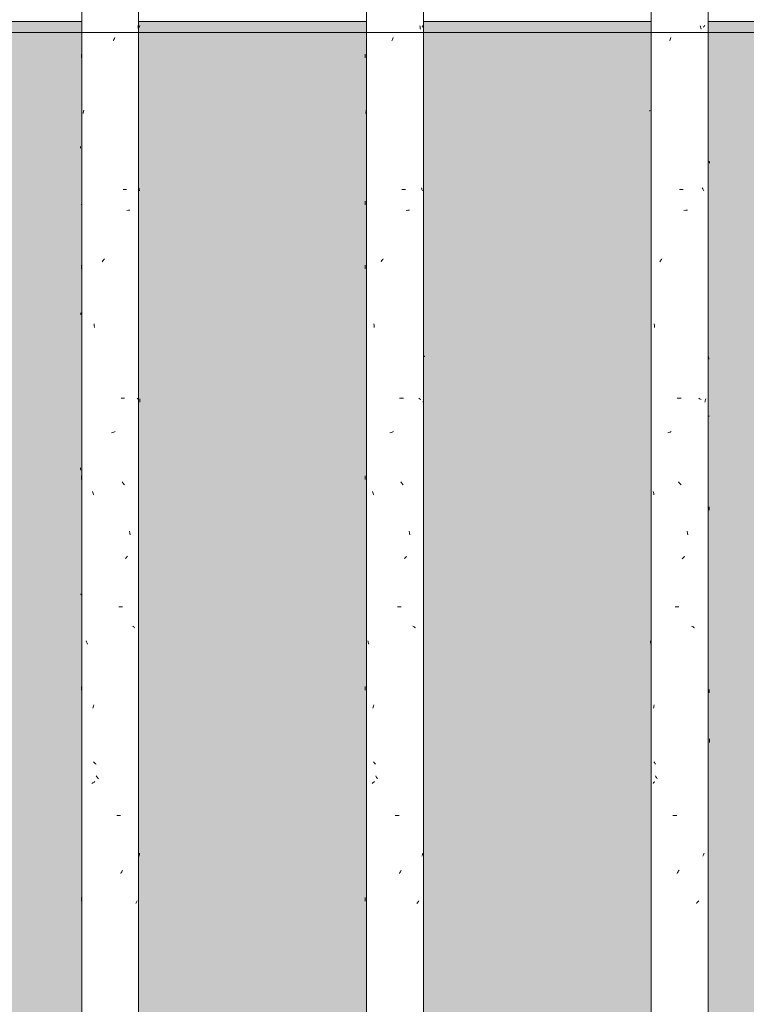
# Model space of a CAD drawing. Units: millimetres. Extents: x 15666 to 29526, y 2899 to 33700.
# Drawn here: x 19950 to 20282, y 3356 to 3806 of the extents above; entities that cross this region are included whole.
import ezdxf

# ---------------------------------------------------------------- set-up
doc = ezdxf.new("R2010")
doc.units = ezdxf.units.MM
for name, pattern in [('IMPORT-Dashed', [4.233333, 2.116667, -2.116667]), ('IMPORT-Dot _ Dashed', [6.702778, 3.175, -1.763889, 0, -1.763889]), ('IMPORT-Double Dashed _3_', [10.936111, 5.291667, -2.116667, 1.411111, -2.116667]), ('IMPORT-Hidden Line', [3.175, 2.116667, -1.058333])]:
    doc.linetypes.add(name, pattern=pattern)
for name, color, linetype, lineweight, true_color in [('0-2', 7, 'Continuous', 18, 0x767676), ('_KUU_jooned-2', 7, 'IMPORT-Dot _ Dashed', 18, 0x666666), ('_KUU_pindala_piirjoon-2', 7, 'Continuous', 18, 0xffdf7f), ('_KUU_seinad_sise-1', 7, 'Continuous', 18, 0x666666), ('_KUU_seinad_välis-1', 7, 'Continuous', 18, 0x666666), ('_KUU_Tuleohutus-1', 7, 'Continuous', 18, 0x007f00), ('AR-5-02 2_ KORRUSE PLAAN_dwg-1', 7, 'Continuous', 18, 0x666666), ('HVM_PP_SA-5-2003_2-KORRUSE-SISUSTUSPLAAN_2_I-FURN-1', 7, 'Continuous', 18, 0x666666), ('HVM_PP_SA-5-2003_2-KORRUSE-SISUSTUSPLAAN_2_Q-CASE-1-1', 7, 'Continuous', 18, 0x666666), ('HVM_PP_SA-5-2003_2-KORRUSE-SISUSTUSPLAAN_2_Q-CASE-2', 7, 'Continuous', 18, 0x666666), ('Q-CASE-1', 7, 'Continuous', 18, 0x0c0d0d)]:
    doc.layers.add(name, color=color, linetype=linetype, lineweight=lineweight, true_color=true_color)
for name, color, linetype, lineweight in [('_KUU_aknad', 7, 'Continuous', 18), ('_KUU_fill', 7, 'Continuous', 18), ('_KUU_grid', 7, 'Continuous', 18), ('_KUU_grid-1', 7, 'IMPORT-Hidden Line', 18), ('_KUU_jooned', 7, 'Continuous', 18), ('_KUU_jooned-1', 7, 'IMPORT-Dashed', 18), ('_KUU_pindala_piirjoon', 7, 'Continuous', 18), ('_KUU_postid', 7, 'Continuous', 18), ('_KUU_seinad_sise', 7, 'Continuous', 18), ('_KUU_seinad_välis', 7, 'Continuous', 18), ('_KUU_teljed', 7, 'Continuous', 18), ('_KUU_teljed-1', 7, 'IMPORT-Double Dashed _3_', 18), ('_KUU_trepid', 7, 'Continuous', 18), ('A-WALL', 7, 'Continuous', 18), ('A-WALL-PATT', 7, 'Continuous', 18), ('Q-CASE', 7, 'Continuous', 18)]:
    doc.layers.add(name, color=color, linetype=linetype, lineweight=lineweight)

# ---------------------------------------------------------------- blocks, each defined once
blk = doc.blocks.new('AR-5-02 2_ KORRUSE PLAAN_dwg_Drawing_1_2-58426587-Taimekastid vaade 1')
at = {"layer": 'HVM_PP_SA-5-2003_2-KORRUSE-SISUSTUSPLAAN_2_I-FURN-1'}
for p, q in [((19340, 3800), (20040, 3800)), ((20040, 3800), (19340, 3800)), ((20080, 3800), (19950, 3800)), ((19950, 3800), (20080, 3800)), ((20080, 3800), (19950, 3800)), ((19950, 3800), (20080, 3800)), ((20040, 3800), (20080, 3800)), ((20080, 3800), (20040, 3800)), ((20040, 3800), (20080, 3800)), ((20080, 3800), (20040, 3800)), ((20080, 3800), (20120, 3800)), ((20120, 3800), (20080, 3800)), ((20080, 3800), (20120, 3800)), ((20120, 3800), (20080, 3800)), ((20120, 3800), (20160, 3800)), ((20160, 3800), (20120, 3800)), ((20120, 3800), (20160, 3800)), ((20160, 3800), (20120, 3800)), ((20120, 3800), (20160, 3800)), ((20160, 3800), (20120, 3800)), ((20120, 3800), (20160, 3800)), ((20160, 3800), (20120, 3800)), ((20860, 3800), (20160, 3800)), ((20160, 3800), (20860, 3800)), ((20860, 3800), (20160, 3800)), ((20160, 3800), (20860, 3800))]:
    blk.add_line(p, q, dxfattribs=at)
at = {"layer": 'HVM_PP_SA-5-2003_2-KORRUSE-SISUSTUSPLAAN_2_Q-CASE-1-1'}
for p, q in [((20004.3, 3800), (19978.3, 3800)), ((19990.72, 3800), (19978.3, 3800)), ((20001.3, 3800), (19981.3, 3800)), ((20001.3, 3800), (19981.3, 3800)), ((20004.3, 3800), (19991.89, 3800)), ((20134.3, 3800), (20108.3, 3800)), ((20120.72, 3800), (20108.3, 3800)), ((20131.3, 3800), (20111.3, 3800)), ((20131.3, 3800), (20111.3, 3800)), ((20134.3, 3800), (20121.89, 3800)), ((20264.3, 3800), (20238.3, 3800)), ((20250.72, 3800), (20238.3, 3800)), ((20261.3, 3800), (20241.3, 3800)), ((20261.3, 3800), (20241.3, 3800)), ((20264.3, 3800), (20251.89, 3800)), ((20298.96, 3800), (20258.96, 3800)), ((20258.96, 3800), (20298.96, 3800))]:
    blk.add_line(p, q, dxfattribs=at)
at = {"layer": 'HVM_PP_SA-5-2003_2-KORRUSE-SISUSTUSPLAAN_2_Q-CASE-2'}
for p, q in [((19989.63, 3800), (19978.3, 3800)), ((20004.3, 3800), (19978.3, 3800)), ((20004.3, 3800), (19992.98, 3800)), ((20003.31, 3800), (20002.73, 3800)), ((20119.63, 3800), (20108.3, 3800)), ((20134.3, 3800), (20108.3, 3800)), ((20134.3, 3800), (20122.98, 3800)), ((20133.31, 3800), (20132.73, 3800)), ((20249.63, 3800), (20238.3, 3800)), ((20264.3, 3800), (20238.3, 3800)), ((20264.3, 3800), (20252.98, 3800)), ((21313.96, 3800), (20258.96, 3800)), ((20263.31, 3800), (20262.73, 3800))]:
    blk.add_line(p, q, dxfattribs=at)
blk = doc.blocks.new('AR-5-02 2_ KORRUSE PLAAN_dwg__X428-58427014-Taimekastid vaade 1')
at = {"layer": '_KUU_seinad_välis-1'}
for p, q in [((19953.16, 3800), (19950, 3800)), ((19953.16, 3800), (19950, 3800)), ((20050.78, 3800), (19953.16, 3800)), ((20001.97, 3800), (19953.16, 3800)), ((19962.92, 3800), (19992.21, 3800)), ((20050.78, 3800), (20001.97, 3800)), ((20041.02, 3800), (20011.73, 3800)), ((20148.4, 3800), (20050.78, 3800)), ((20099.59, 3800), (20050.78, 3800)), ((20060.54, 3800), (20089.83, 3800)), ((20148.4, 3800), (20099.59, 3800)), ((20138.64, 3800), (20109.35, 3800)), ((20246.02, 3800), (20148.4, 3800)), ((20197.21, 3800), (20148.4, 3800)), ((20158.16, 3800), (20187.45, 3800)), ((20246.02, 3800), (20197.21, 3800)), ((20236.26, 3800), (20206.97, 3800)), ((20250, 3800), (20246.02, 3800)), ((20250, 3800), (20246.02, 3800))]:
    blk.add_line(p, q, dxfattribs=at)
blk = doc.blocks.new('AR-5-02 2_ KORRUSE PLAAN_dwg__X535-58427081-Taimekastid vaade 1')
at = {"layer": '_KUU_seinad_sise-1'}
for p, q in [((19996.02, 3800), (19948.4, 3800)), ((19972.21, 3800), (19948.4, 3800)), ((19953.16, 3800), (19967.45, 3800)), ((19996.02, 3800), (19972.21, 3800)), ((19991.26, 3800), (19976.97, 3800)), ((20043.64, 3800), (19996.02, 3800)), ((20019.83, 3800), (19996.02, 3800)), ((20000.78, 3800), (20015.07, 3800)), ((20043.64, 3800), (20019.83, 3800)), ((20038.88, 3800), (20024.59, 3800)), ((20091.26, 3800), (20043.64, 3800)), ((20067.45, 3800), (20043.64, 3800)), ((20048.4, 3800), (20062.69, 3800)), ((20091.26, 3800), (20067.45, 3800)), ((20086.5, 3800), (20072.21, 3800)), ((20138.88, 3800), (20091.26, 3800)), ((20115.07, 3800), (20091.26, 3800)), ((20096.02, 3800), (20110.31, 3800)), ((20138.88, 3800), (20115.07, 3800)), ((20134.11, 3800), (20119.83, 3800)), ((20186.5, 3800), (20138.88, 3800)), ((20162.69, 3800), (20138.88, 3800)), ((20143.64, 3800), (20157.92, 3800)), ((20186.5, 3800), (20162.69, 3800)), ((20181.73, 3800), (20167.45, 3800)), ((20234.11, 3800), (20186.5, 3800)), ((20210.31, 3800), (20186.5, 3800)), ((20191.26, 3800), (20205.54, 3800)), ((20234.11, 3800), (20210.31, 3800)), ((20229.35, 3800), (20215.07, 3800)), ((20281.73, 3800), (20234.11, 3800)), ((20257.92, 3800), (20234.11, 3800)), ((20238.88, 3800), (20253.16, 3800)), ((20281.73, 3800), (20257.92, 3800)), ((20276.97, 3800), (20262.69, 3800))]:
    blk.add_line(p, q, dxfattribs=at)
blk = doc.blocks.new('AR-5-02 2_ KORRUSE PLAAN_dwg-12281537-Taimekastid vaade 1')
at = {"layer": '0-2'}
for p, q in [((19630, 3800), (20560, 3800)), ((20560, 3800), (19630, 3800)), ((19630, 3800), (20560, 3800)), ((20560, 3800), (19630, 3800)), ((19630, 3800), (20560, 3800)), ((20560, 3800), (19630, 3800)), ((19630, 3800), (20560, 3800)), ((20560, 3800), (19630, 3800)), ((19630, 3800), (20560, 3800)), ((20560, 3800), (19630, 3800)), ((19630, 3800), (20560, 3800)), ((20560, 3800), (19630, 3800)), ((19630, 3800), (20560, 3800)), ((20560, 3800), (19630, 3800)), ((19950, 3800), (20250, 3800)), ((20250, 3800), (19950, 3800)), ((19950, 3800), (20250, 3800)), ((20250, 3800), (19950, 3800)), ((19950, 3800), (20250, 3800)), ((20250, 3800), (19950, 3800)), ((20050, 3800), (19954, 3800)), ((19954, 3800), (20050, 3800)), ((19954, 3800), (20246, 3800)), ((20246, 3800), (19954, 3800)), ((19980, 3800), (20220, 3800)), ((20220, 3800), (19980, 3800)), ((19980, 3800), (20220, 3800)), ((20220, 3800), (19980, 3800)), ((19980, 3800), (20220, 3800)), ((20220, 3800), (19980, 3800)), ((20150, 3800), (20050, 3800)), ((20050, 3800), (20150, 3800)), ((20150, 3800), (20050, 3800)), ((20050, 3800), (20150, 3800)), ((20050, 3800), (20150, 3800)), ((20150, 3800), (20050, 3800)), ((20050, 3800), (20150, 3800)), ((20150, 3800), (20050, 3800)), ((20050, 3800), (20150, 3800)), ((20150, 3800), (20050, 3800)), ((20050, 3800), (20150, 3800)), ((20150, 3800), (20050, 3800)), ((20050, 3800), (20150, 3800)), ((20150, 3800), (20050, 3800)), ((20050, 3800), (20150, 3800)), ((20150, 3800), (20050, 3800)), ((20150, 3800), (20050, 3800)), ((20050, 3800), (20150, 3800)), ((20050, 3800), (20150, 3800)), ((20150, 3800), (20050, 3800)), ((20150, 3800), (20246, 3800)), ((20246, 3800), (20150, 3800)), ((20150, 3800), (20220, 3800)), ((20220, 3800), (20150, 3800)), ((20150, 3800), (20220, 3800)), ((20220, 3800), (20150, 3800)), ((20220, 3800), (20150, 3800)), ((20150, 3800), (20220, 3800)), ((20150, 3800), (22400, 3800)), ((22400, 3800), (20150, 3800)), ((20224, 3800), (22321, 3800)), ((22321, 3800), (20224, 3800)), ((20224, 3800), (22321, 3800)), ((22321, 3800), (20224, 3800)), ((20224, 3800), (22325, 3800)), ((20250, 3800), (20224, 3800)), ((22321, 3800), (20250, 3800)), ((20250, 3800), (22321, 3800)), ((22325, 3800), (20250, 3800))]:
    blk.add_line(p, q, dxfattribs=at)
at = {"layer": '0-2', "flags": 128}
for points in [[(20250, 3800), (19950, 3800), (20250, 3800)], [(22396, 3800), (22406, 3800), (22396, 3800), (20250, 3800)], [(20250, 3800), (22346, 3800), (22396, 3800)]]:
    blk.add_lwpolyline(points, dxfattribs=at)
at = {"layer": '_KUU_aknad'}
for p, q in [((20250, 3800), (21325, 3800)), ((21325, 3800), (20250, 3800)), ((20250, 3800), (20325, 3800)), ((20325, 3800), (20250, 3800))]:
    blk.add_line(p, q, dxfattribs=at)
at = {"layer": '_KUU_fill'}
for p, q in [((20150, 3800), (22400, 3800)), ((22400, 3800), (20150, 3800))]:
    blk.add_line(p, q, dxfattribs=at)
at = {"layer": '_KUU_grid'}
for p, q in [((19950, 3800), (20250, 3800)), ((20050, 3800), (19950, 3800)), ((19950, 3800), (20050, 3800)), ((19976, 3800), (19950, 3800)), ((19950, 3800), (19976, 3800)), ((19976, 3800), (19950, 3800)), ((19950, 3800), (19976, 3800)), ((19976, 3800), (19950, 3800)), ((19976, 3800), (19950, 3800)), ((20050, 3800), (19950, 3800)), ((19950, 3800), (19954, 3800)), ((20246, 3800), (19954, 3800)), ((20046, 3800), (19954, 3800)), ((19954, 3800), (20046, 3800)), ((19954, 3800), (19980, 3800)), ((19980, 3800), (19954, 3800)), ((19954, 3800), (19980, 3800)), ((19954, 3800), (19980, 3800)), ((19954, 3800), (20246, 3800)), ((20246, 3800), (19954, 3800)), ((20050, 3800), (19954, 3800)), ((19954, 3800), (20050, 3800)), ((19954, 3800), (19980, 3800)), ((19954, 3800), (19980, 3800)), ((20246, 3800), (19954, 3800)), ((19954, 3800), (20050, 3800)), ((19954, 3800), (20046, 3800)), ((19976, 3800), (19980, 3800)), ((19980, 3800), (19976, 3800)), ((19976, 3800), (19980, 3800)), ((19980, 3800), (19976, 3800)), ((19976, 3800), (19980, 3800)), ((19980, 3800), (19976, 3800)), ((20050, 3800), (20046, 3800)), ((20046, 3800), (20050, 3800)), ((20046, 3800), (20154, 3800)), ((20150, 3800), (20050, 3800)), ((20050, 3800), (20150, 3800)), ((20150, 3800), (20050, 3800)), ((20150, 3800), (20050, 3800)), ((20050, 3800), (20150, 3800)), ((20050, 3800), (20150, 3800)), ((20150, 3800), (20050, 3800)), ((20050, 3800), (20150, 3800)), ((20150, 3800), (20050, 3800)), ((20050, 3800), (20150, 3800)), ((20150, 3800), (20050, 3800)), ((20050, 3800), (20150, 3800)), ((20150, 3800), (20050, 3800)), ((20050, 3800), (20150, 3800)), ((20150, 3800), (20050, 3800)), ((20150, 3800), (20050, 3800)), ((20050, 3800), (20150, 3800)), ((20150, 3800), (20050, 3800)), ((20050, 3800), (20150, 3800)), ((20050, 3800), (20150, 3800)), ((20150, 3800), (20050, 3800)), ((20050, 3800), (20150, 3800)), ((20150, 3800), (20050, 3800)), ((20150, 3800), (20250, 3800)), ((20250, 3800), (20150, 3800)), ((20154, 3800), (20150, 3800)), ((20150, 3800), (20246, 3800)), ((20246, 3800), (20150, 3800)), ((20220, 3800), (20150, 3800)), ((20150, 3800), (20220, 3800)), ((20220, 3800), (20150, 3800)), ((20150, 3800), (20220, 3800)), ((20220, 3800), (20150, 3800)), ((20150, 3800), (20220, 3800)), ((20150, 3800), (20246, 3800)), ((20250, 3800), (20150, 3800)), ((20154, 3800), (20246, 3800)), ((20246, 3800), (20154, 3800)), ((20154, 3800), (20246, 3800)), ((20220, 3800), (20224, 3800)), ((20224, 3800), (20220, 3800)), ((20220, 3800), (20246, 3800)), ((20246, 3800), (20220, 3800)), ((20220, 3800), (20224, 3800)), ((20224, 3800), (20220, 3800)), ((20220, 3800), (20246, 3800)), ((20220, 3800), (20224, 3800)), ((20224, 3800), (20220, 3800)), ((20220, 3800), (20246, 3800)), ((20220, 3800), (20246, 3800)), ((20220, 3800), (20246, 3800)), ((20250, 3800), (20224, 3800)), ((20224, 3800), (20250, 3800)), ((20250, 3800), (20224, 3800)), ((20224, 3800), (20250, 3800)), ((20224, 3800), (22321, 3800)), ((22321, 3800), (20224, 3800)), ((20250, 3800), (20224, 3800)), ((20224, 3800), (22321, 3800)), ((22321, 3800), (20224, 3800)), ((22325, 3800), (20224, 3800)), ((22321, 3800), (20250, 3800)), ((20250, 3800), (22321, 3800)), ((20250, 3800), (24550, 3800)), ((24550, 3800), (20250, 3800)), ((20250, 3800), (22325, 3800)), ((22346, 3800), (20250, 3800))]:
    blk.add_line(p, q, dxfattribs=at)
at = {"layer": '_KUU_grid', "flags": 128}
for points in [[(20250, 3800), (20150, 3800), (20050, 3800), (19950, 3800)], [(19950, 3800), (20050, 3800), (20150, 3800), (20250, 3800)], [(20250, 3800), (20150, 3800), (20050, 3800), (19950, 3800)], [(19950, 3800), (20050, 3800), (20150, 3800), (20250, 3800)], [(20250, 3800), (20150, 3800), (20050, 3800), (19950, 3800)], [(19950, 3800), (20050, 3800), (20150, 3800), (20250, 3800)], [(19950, 3800), (20050, 3800), (20150, 3800), (20250, 3800)], [(19954, 3800), (20046, 3800), (20154, 3800), (20246, 3800)], [(20246, 3800), (20154, 3800), (20046, 3800), (19954, 3800)], [(19954, 3800), (20046, 3800), (20154, 3800), (20246, 3800)], [(20246, 3800), (20154, 3800), (20046, 3800), (19954, 3800)], [(20246, 3800), (20154, 3800), (20046, 3800), (19954, 3800)], [(20246, 3800), (20154, 3800), (20046, 3800), (19954, 3800)], [(20246, 3800), (20154, 3800), (20046, 3800), (19954, 3800)], [(20050, 3800), (20150, 3800), (20154, 3800)], [(20246, 3800), (20250, 3800), (22396, 3800)]]:
    blk.add_lwpolyline(points, dxfattribs=at)
blk.add_lwpolyline([(20250, 3800), (20224, 3800)], close=True, dxfattribs=at)
at = {"layer": '_KUU_grid-1'}
for p, q in [((20050, 3800), (15667.01, 3800)), ((15667.01, 3800), (20050, 3800)), ((20050, 3800), (15667.01, 3800)), ((15667.01, 3800), (20050, 3800)), ((20050, 3800), (15667.01, 3800)), ((15667.01, 3800), (20050, 3800))]:
    blk.add_line(p, q, dxfattribs=at)
at = {"layer": '_KUU_jooned'}
for p, q in [((15667.01, 3800), (24531.68, 3800)), ((24608.13, 3800), (15714.21, 3800))]:
    blk.add_line(p, q, dxfattribs=at)
at = {"layer": '_KUU_jooned-1'}
blk.add_line((15667.01, 3800), (24608.13, 3800), dxfattribs=at)
at = {"layer": '_KUU_jooned-2'}
for p, q in [((18165.13, 3800), (19965.13, 3800)), ((19965.13, 3800), (18165.13, 3800)), ((18165.13, 3800), (19965.13, 3800)), ((19965.13, 3800), (18165.13, 3800))]:
    blk.add_line(p, q, dxfattribs=at)
at = {"layer": '_KUU_pindala_piirjoon'}
for p, q in [((15667.01, 3800), (24608.13, 3800)), ((15667.01, 3800), (24608.13, 3800)), ((24608.13, 3800), (15667.01, 3800)), ((24608.13, 3800), (15667.01, 3800)), ((22300, 3800), (17875, 3800)), ((17875, 3800), (22300, 3800))]:
    blk.add_line(p, q, dxfattribs=at)
at = {"layer": '_KUU_pindala_piirjoon-2'}
for p, q in [((22300, 3800), (17875, 3800)), ((17875, 3800), (22300, 3800))]:
    blk.add_line(p, q, dxfattribs=at)
at = {"layer": '_KUU_postid'}
for p, q in [((19980, 3800), (20220, 3800)), ((20220, 3800), (19980, 3800)), ((19980, 3800), (20220, 3800)), ((20220, 3800), (19980, 3800)), ((19980, 3800), (20220, 3800)), ((20220, 3800), (19980, 3800)), ((20027.5, 3800), (19990, 3800)), ((20027.5, 3800), (19990, 3800)), ((20002.5, 3800), (20027.5, 3800)), ((20002.5, 3800), (20027.5, 3800)), ((20172.5, 3800), (20027.5, 3800)), ((20027.5, 3800), (20172.5, 3800)), ((20172.5, 3800), (20027.5, 3800)), ((20027.5, 3800), (20172.5, 3800)), ((20210, 3800), (20172.5, 3800)), ((20210, 3800), (20172.5, 3800)), ((20172.5, 3800), (20197.5, 3800)), ((20172.5, 3800), (20197.5, 3800))]:
    blk.add_line(p, q, dxfattribs=at)
at = {"layer": '_KUU_seinad_sise'}
for p, q in [((20560, 3800), (19630, 3800)), ((19630, 3800), (20560, 3800)), ((19630, 3800), (20560, 3800)), ((20560, 3800), (19630, 3800)), ((20560, 3800), (19630, 3800)), ((19630, 3800), (20560, 3800)), ((19630, 3800), (20560, 3800)), ((20560, 3800), (19630, 3800))]:
    blk.add_line(p, q, dxfattribs=at)
at = {"layer": '_KUU_seinad_välis'}
for p, q in [((19950, 3800), (20250, 3800)), ((19950, 3800), (20250, 3800)), ((19950, 3800), (20250, 3800)), ((20250, 3800), (19950, 3800)), ((20250, 3800), (19950, 3800)), ((19954, 3800), (20246, 3800))]:
    blk.add_line(p, q, dxfattribs=at)
at = {"layer": '_KUU_teljed'}
blk.add_line((20300, 3800), (19900, 3800), dxfattribs=at)
at = {"layer": '_KUU_teljed-1'}
blk.add_line((15667.01, 3800), (24608.13, 3800), dxfattribs=at)
blk.add_line((15667.01, 3800), (24608.13, 3800), dxfattribs=at)
blk.add_line((15667.01, 3800), (24608.13, 3800), dxfattribs=at)
blk.add_line((15667.01, 3800), (24608.13, 3800), dxfattribs=at)
blk.add_line((15667.01, 3800), (24608.13, 3800), dxfattribs=at)
blk.add_line((15667.01, 3800), (24608.13, 3800), dxfattribs=at)
blk.add_line((15667.01, 3800), (24608.13, 3800), dxfattribs=at)
at = {"layer": '_KUU_trepid'}
for p, q in [((20145, 3800), (20150, 3800)), ((20150, 3800), (20145, 3800)), ((20145, 3800), (22205, 3800)), ((20150, 3800), (20145, 3800)), ((20150, 3800), (21150, 3800)), ((22200, 3800), (20150, 3800)), ((21150, 3800), (20150, 3800)), ((20150, 3800), (21150, 3800)), ((21150, 3800), (20150, 3800)), ((20150, 3800), (21150, 3800)), ((21150, 3800), (20150, 3800)), ((20150, 3800), (21150, 3800)), ((21150, 3800), (20150, 3800)), ((20150, 3800), (21150, 3800)), ((21150, 3800), (20150, 3800)), ((20150, 3800), (21150, 3800)), ((21150, 3800), (20150, 3800)), ((20150, 3800), (21150, 3800)), ((21150, 3800), (20150, 3800)), ((20150, 3800), (21150, 3800)), ((21150, 3800), (20150, 3800)), ((20150, 3800), (21150, 3800)), ((21150, 3800), (20150, 3800)), ((20150, 3800), (21150, 3800)), ((20150, 3800), (22200, 3800))]:
    blk.add_line(p, q, dxfattribs=at)
at = {"layer": '_KUU_trepid', "flags": 128}
for points in [[(21155, 3800), (21150, 3800), (20150, 3800)], [(22200, 3800), (21200, 3800), (21150, 3800), (20150, 3800)]]:
    blk.add_lwpolyline(points, dxfattribs=at)
at = {"layer": '_KUU_Tuleohutus-1'}
blk.add_line((15667.01, 3800), (24608.13, 3800), dxfattribs=at)
for name in ['AR-5-02 2_ KORRUSE PLAAN_dwg_Drawing_1_2-58426587-Taimekastid vaade 1', 'AR-5-02 2_ KORRUSE PLAAN_dwg__X535-58427081-Taimekastid vaade 1', 'AR-5-02 2_ KORRUSE PLAAN_dwg__X428-58427014-Taimekastid vaade 1']:
    blk.add_blockref(name, (0, 0))
blk = doc.blocks.new('FP_67-Taimekastid vaade 1')
at = {"layer": 'Q-CASE'}
for p, q in [((19978.3, 4632.22), (19978.3, 2900)), ((20004.3, 2900), (20004.3, 4633.08))]:
    blk.add_line(p, q, dxfattribs=at)
at = {"layer": 'Q-CASE-1'}
for p, q in [((20004.08, 3802.56), (20004.01, 3803.08)), ((20004.15, 3802.03), (20004.08, 3802.56)), ((20004.21, 3801.51), (20004.15, 3802.03)), ((20004.59, 3802.41), (20004.66, 3802.62)), ((20004.66, 3802.62), (20004.72, 3802.83)), ((20004.72, 3802.83), (20004.78, 3803.04)), ((20004.78, 3803.04), (20004.82, 3803.25)), ((19993.25, 3797.29), (19993.45, 3797.82)), ((19992.85, 3796.24), (19993.05, 3796.77)), ((19993.05, 3796.77), (19993.25, 3797.29)), ((19978.18, 3788.41), (19978.18, 3790.09)), ((19978.91, 3763.07), (19979, 3763.43)), ((19979, 3763.43), (19979.09, 3763.8)), ((19979.09, 3763.8), (19979.19, 3764.16)), ((19979.19, 3764.16), (19979.29, 3764.52)), ((19977.72, 3747.26), (19977.74, 3747.52)), ((19977.74, 3747.52), (19977.76, 3747.79)), ((19977.76, 3747.79), (19977.78, 3748.05)), ((19997.18, 3728.4), (19998.71, 3728.4)), ((20004.52, 3728.75), (20004.46, 3729.07)), ((20004.58, 3728.43), (20004.52, 3728.75)), ((20004.64, 3728.11), (20004.58, 3728.43)), ((20004.69, 3727.79), (20004.64, 3728.11)), ((19978.26, 3721.43), (19978.3, 3722.25)), ((19978.3, 3722.25), (19978.35, 3723.08)), ((19998.95, 3718.73), (19999.65, 3718.88)), ((19999.65, 3718.88), (20000.31, 3719.02)), ((19987.67, 3695.43), (19987.95, 3695.75)), ((19987.95, 3695.75), (19988.22, 3696.08)), ((19988.22, 3696.08), (19988.49, 3696.4)), ((19988.49, 3696.4), (19988.77, 3696.72)), ((19978.18, 3692.21), (19978.18, 3693.89)), ((19977.87, 3671.55), (19977.94, 3671.76)), ((19977.94, 3671.76), (19978.01, 3671.97)), ((19978.01, 3671.97), (19978.09, 3672.18)), ((19977.82, 3671.34), (19977.87, 3671.55)), ((19984.07, 3666.28), (19983.95, 3667.11)), ((19984.2, 3665.46), (19984.07, 3666.28)), ((19996.27, 3633.15), (19997.85, 3633.15)), ((20003.9, 3632.89), (20003.68, 3633.08)), ((20004.09, 3632.7), (20003.9, 3632.89)), ((20004.27, 3632.51), (20004.09, 3632.7)), ((20004.8, 3631.31), (20004.82, 3631.67)), ((20004.82, 3631.67), (20004.84, 3632.03)), ((20004.84, 3632.03), (20004.86, 3632.4)), ((20004.86, 3632.4), (20004.87, 3632.76)), ((19993, 3617.68), (19993.54, 3617.87)), ((19991.9, 3617.3), (19992.45, 3617.49)), ((19992.45, 3617.49), (19993, 3617.68)), ((19977.79, 3601.03), (19977.76, 3601.3)), ((19977.83, 3600.76), (19977.79, 3601.03)), ((19977.88, 3600.49), (19977.83, 3600.76)), ((19977.94, 3600.22), (19977.88, 3600.49)), ((19978.18, 3596.01), (19978.18, 3597.68)), ((19997.05, 3594.56), (19996.79, 3594.88)), ((19997.3, 3594.24), (19997.05, 3594.56)), ((19997.55, 3593.92), (19997.3, 3594.24)), ((19997.8, 3593.59), (19997.55, 3593.92)), ((19983.38, 3590.07), (19983.21, 3590.6)), ((19983.54, 3589.55), (19983.38, 3590.07)), ((19983.7, 3589.02), (19983.54, 3589.55)), ((20000.3, 3571.54), (20000.18, 3572.37)), ((20000.41, 3570.72), (20000.3, 3571.54)), ((19998.27, 3559.78), (19998.51, 3560.1)), ((19998.51, 3560.1), (19998.74, 3560.42)), ((19998.74, 3560.42), (19998.98, 3560.75)), ((19998.98, 3560.75), (19999.21, 3561.07)), ((19977.95, 3543.71), (19977.86, 3543.9)), ((19978.06, 3543.52), (19977.95, 3543.71)), ((19978.19, 3543.33), (19978.06, 3543.52)), ((19995.33, 3537.9), (19996.97, 3537.9)), ((20001.87, 3528.9), (20001.63, 3529.11)), ((20002.11, 3528.69), (20001.87, 3528.9)), ((20002.33, 3528.48), (20002.11, 3528.69)), ((20002.55, 3528.27), (20002.33, 3528.48)), ((19980.55, 3521.96), (19980.42, 3522.33)), ((19980.69, 3521.6), (19980.55, 3521.96)), ((19980.83, 3521.24), (19980.69, 3521.6)), ((19980.97, 3520.88), (19980.83, 3521.24)), ((19978.18, 3499.8), (19978.18, 3501.48)), ((19983.43, 3491.57), (19983.59, 3492.09)), ((19983.59, 3492.09), (19983.75, 3492.62)), ((19983.75, 3492.62), (19983.92, 3493.14)), ((19984.05, 3466.84), (19983.77, 3467.11)), ((19984.34, 3466.57), (19984.05, 3466.84)), ((19984.63, 3466.3), (19984.34, 3466.57)), ((19984.92, 3466.03), (19984.63, 3466.3)), ((19985.19, 3460.37), (19984.94, 3460.69)), ((19983.01, 3457.31), (19983.32, 3457.52)), ((19983.32, 3457.52), (19983.63, 3457.73)), ((19983.63, 3457.73), (19983.94, 3457.94)), ((19983.94, 3457.94), (19984.26, 3458.15)), ((19985.45, 3460.05), (19985.19, 3460.37)), ((19985.7, 3459.72), (19985.45, 3460.05)), ((19985.96, 3459.4), (19985.7, 3459.72)), ((19994.37, 3442.65), (19996.05, 3442.65)), ((20004.61, 3424.45), (20004.66, 3424.77)), ((20004.66, 3424.77), (20004.71, 3425.09)), ((20004.71, 3425.09), (20004.75, 3425.42)), ((20004.55, 3424.13), (20004.61, 3424.45)), ((19996.19, 3416.23), (19996.39, 3416.59)), ((19996.39, 3416.59), (19996.59, 3416.95)), ((19996.59, 3416.95), (19996.79, 3417.32)), ((19996.79, 3417.32), (19996.99, 3417.68)), ((19978.18, 3403.6), (19978.18, 3405.28)), ((20003.09, 3402.56), (20003.25, 3402.83)), ((20003.25, 3402.83), (20003.4, 3403.1)), ((20003.4, 3403.1), (20003.55, 3403.37)), ((20003.55, 3403.37), (20003.69, 3403.64))]:
    blk.add_line(p, q, dxfattribs=at)
blk = doc.blocks.new('Piirde pulk - Piirde pulk 4320-V66-Taimekastid vaade 1')
at = {"layer": 'Q-CASE'}
blk.add_blockref('FP_67-Taimekastid vaade 1', (0, 0), dxfattribs=at)
blk = doc.blocks.new('FP_69-Taimekastid vaade 1')
at = {"layer": 'Q-CASE'}
for p, q in [((20134.3, 2900), (20134.3, 4720.88)), ((20108.3, 4703.32), (20108.3, 2900))]:
    blk.add_line(p, q, dxfattribs=at)
at = {"layer": 'Q-CASE-1'}
for p, q in [((20132.8, 3802.56), (20132.7, 3803.08)), ((20132.91, 3802.03), (20132.8, 3802.56)), ((20133.01, 3801.51), (20132.91, 3802.03)), ((20133.68, 3802.41), (20133.83, 3802.62)), ((20133.83, 3802.62), (20133.97, 3802.83)), ((20133.97, 3802.83), (20134.1, 3803.04)), ((20134.1, 3803.04), (20134.22, 3803.25)), ((20120.34, 3797.29), (20120.54, 3797.82)), ((20119.94, 3796.24), (20120.14, 3796.77)), ((20120.14, 3796.77), (20120.34, 3797.29)), ((20107.73, 3788.41), (20107.73, 3790.09)), ((20108.01, 3763.07), (20108.06, 3763.43)), ((20108.06, 3763.43), (20108.11, 3763.8)), ((20108.11, 3763.8), (20108.16, 3764.16)), ((20108.16, 3764.16), (20108.22, 3764.52)), ((20124.44, 3728.4), (20126.11, 3728.4)), ((20133.56, 3728.75), (20133.43, 3729.07)), ((20133.67, 3728.43), (20133.56, 3728.75)), ((20133.79, 3728.11), (20133.67, 3728.43)), ((20133.9, 3727.79), (20133.79, 3728.11)), ((20107.75, 3721.43), (20107.76, 3722.25)), ((20107.76, 3722.25), (20107.77, 3723.08)), ((20126.38, 3718.73), (20127.17, 3718.88)), ((20127.17, 3718.88), (20127.94, 3719.02)), ((20114.97, 3695.43), (20115.22, 3695.75)), ((20115.22, 3695.75), (20115.47, 3696.08)), ((20115.47, 3696.08), (20115.73, 3696.4)), ((20115.73, 3696.4), (20115.98, 3696.72)), ((20107.73, 3692.21), (20107.73, 3693.89)), ((20111.79, 3666.28), (20111.68, 3667.11)), ((20111.9, 3665.46), (20111.79, 3666.28)), ((20134.88, 3652.07), (20134.88, 3652.44)), ((20123.46, 3633.15), (20125.17, 3633.15)), ((20132.53, 3632.89), (20132.21, 3633.08)), ((20132.83, 3632.7), (20132.53, 3632.89)), ((20133.11, 3632.51), (20132.83, 3632.7)), ((20134.17, 3631.31), (20134.24, 3631.67)), ((20134.24, 3631.67), (20134.3, 3632.03)), ((20134.3, 3632.03), (20134.36, 3632.4)), ((20134.36, 3632.4), (20134.42, 3632.76)), ((20120.08, 3617.68), (20120.63, 3617.87)), ((20119, 3617.3), (20119.54, 3617.49)), ((20119.54, 3617.49), (20120.08, 3617.68)), ((20107.73, 3596.01), (20107.73, 3597.68)), ((20124.29, 3594.56), (20124.02, 3594.88)), ((20124.56, 3594.24), (20124.29, 3594.56)), ((20124.84, 3593.92), (20124.56, 3594.24)), ((20125.11, 3593.59), (20124.84, 3593.92)), ((20111.21, 3590.07), (20111.07, 3590.6)), ((20111.34, 3589.55), (20111.21, 3590.07)), ((20111.48, 3589.02), (20111.34, 3589.55)), ((20127.92, 3571.54), (20127.79, 3572.37)), ((20128.05, 3570.72), (20127.92, 3571.54)), ((20125.62, 3559.78), (20125.89, 3560.1)), ((20125.89, 3560.1), (20126.15, 3560.42)), ((20126.15, 3560.42), (20126.41, 3560.75)), ((20126.41, 3560.75), (20126.67, 3561.07)), ((20122.47, 3537.9), (20124.2, 3537.9)), ((20129.81, 3528.9), (20129.52, 3529.11)), ((20130.11, 3528.69), (20129.81, 3528.9)), ((20130.39, 3528.48), (20130.11, 3528.69)), ((20130.67, 3528.27), (20130.39, 3528.48)), ((20109.03, 3521.96), (20108.94, 3522.33)), ((20109.13, 3521.6), (20109.03, 3521.96)), ((20109.23, 3521.24), (20109.13, 3521.6)), ((20109.33, 3520.88), (20109.23, 3521.24)), ((20107.73, 3499.8), (20107.73, 3501.48)), ((20111.25, 3491.57), (20111.38, 3492.09)), ((20111.38, 3492.09), (20111.52, 3492.62)), ((20111.52, 3492.62), (20111.66, 3493.14)), ((20111.77, 3466.84), (20111.53, 3467.11)), ((20112.01, 3466.57), (20111.77, 3466.84)), ((20112.26, 3466.3), (20112.01, 3466.57)), ((20112.51, 3466.03), (20112.26, 3466.3)), ((20112.75, 3460.37), (20112.53, 3460.69)), ((20110.91, 3457.31), (20111.16, 3457.52)), ((20111.16, 3457.52), (20111.41, 3457.73)), ((20111.41, 3457.73), (20111.68, 3457.94)), ((20111.68, 3457.94), (20111.95, 3458.15)), ((20112.97, 3460.05), (20112.75, 3460.37)), ((20113.19, 3459.72), (20112.97, 3460.05)), ((20113.42, 3459.4), (20113.19, 3459.72)), ((20121.48, 3442.65), (20123.23, 3442.65)), ((20133.72, 3424.45), (20133.83, 3424.77)), ((20133.83, 3424.77), (20133.93, 3425.09)), ((20133.93, 3425.09), (20134.04, 3425.42)), ((20133.6, 3424.13), (20133.72, 3424.45)), ((20123.37, 3416.23), (20123.59, 3416.59)), ((20123.59, 3416.59), (20123.8, 3416.95)), ((20123.8, 3416.95), (20124.02, 3417.32)), ((20124.02, 3417.32), (20124.23, 3417.68)), ((20107.73, 3403.6), (20107.73, 3405.28)), ((20131.37, 3402.56), (20131.6, 3402.83)), ((20131.6, 3402.83), (20131.81, 3403.1)), ((20131.81, 3403.1), (20132.02, 3403.37)), ((20132.02, 3403.37), (20132.22, 3403.64))]:
    blk.add_line(p, q, dxfattribs=at)
blk = doc.blocks.new('Piirde pulk - Piirde pulk 4320-V68-Taimekastid vaade 1')
at = {"layer": 'Q-CASE'}
blk.add_blockref('FP_69-Taimekastid vaade 1', (0, 0), dxfattribs=at)
blk = doc.blocks.new('FP_71-Taimekastid vaade 1')
at = {"layer": 'Q-CASE'}
for p, q in [((20264.3, 2900), (20264.3, 4808.68)), ((20238.3, 4791.12), (20238.3, 2900))]:
    blk.add_line(p, q, dxfattribs=at)
at = {"layer": 'Q-CASE-1'}
for p, q in [((20260.77, 3802.56), (20260.63, 3803.08)), ((20260.91, 3802.03), (20260.77, 3802.56)), ((20261.05, 3801.51), (20260.91, 3802.03)), ((20262, 3802.41), (20262.23, 3802.62)), ((20262.23, 3802.62), (20262.45, 3802.83)), ((20262.45, 3802.83), (20262.67, 3803.04)), ((20262.67, 3803.04), (20262.87, 3803.25)), ((20247.16, 3797.29), (20247.35, 3797.82)), ((20246.78, 3796.24), (20246.97, 3796.77)), ((20246.97, 3796.77), (20247.16, 3797.29)), ((20237.72, 3764.15), (20237.73, 3764.52)), ((20264.83, 3741.03), (20264.79, 3741.24)), ((20264.86, 3740.82), (20264.83, 3741.03)), ((20264.88, 3740.61), (20264.86, 3740.82)), ((20264.88, 3740.4), (20264.88, 3740.61)), ((20251.22, 3728.4), (20252.97, 3728.4)), ((20261.82, 3728.75), (20261.64, 3729.07)), ((20262, 3728.43), (20261.82, 3728.75)), ((20262.17, 3728.11), (20262, 3728.43)), ((20262.34, 3727.79), (20262.17, 3728.11)), ((20253.26, 3718.73), (20254.11, 3718.88)), ((20254.11, 3718.88), (20254.95, 3719.02)), ((20242.31, 3695.43), (20242.52, 3695.75)), ((20242.52, 3695.75), (20242.74, 3696.08)), ((20242.74, 3696.08), (20242.96, 3696.4)), ((20242.96, 3696.4), (20243.18, 3696.72)), ((20239.77, 3666.28), (20239.69, 3667.11)), ((20239.85, 3665.46), (20239.77, 3666.28)), ((20264.44, 3652.08), (20264.39, 3652.44)), ((20264.5, 3651.72), (20264.44, 3652.08)), ((20264.55, 3651.35), (20264.5, 3651.72)), ((20264.59, 3650.99), (20264.55, 3651.35)), ((20250.23, 3633.15), (20251.98, 3633.15)), ((20260.4, 3632.89), (20259.99, 3633.08)), ((20260.8, 3632.7), (20260.4, 3632.89)), ((20261.18, 3632.51), (20260.8, 3632.7)), ((20262.77, 3631.31), (20262.89, 3631.67)), ((20262.89, 3631.67), (20263, 3632.03)), ((20263, 3632.03), (20263.11, 3632.4)), ((20263.11, 3632.4), (20263.22, 3632.76)), ((20264.54, 3624.76), (20264.71, 3624.91)), ((20264.71, 3624.91), (20264.82, 3625.05)), ((20246.92, 3617.68), (20247.44, 3617.87)), ((20245.9, 3617.3), (20246.41, 3617.49)), ((20246.41, 3617.49), (20246.92, 3617.68)), ((20251.07, 3594.56), (20250.79, 3594.88)), ((20251.35, 3594.24), (20251.07, 3594.56)), ((20251.64, 3593.92), (20251.35, 3594.24)), ((20251.92, 3593.59), (20251.64, 3593.92)), ((20239.34, 3590.07), (20239.25, 3590.6)), ((20239.44, 3589.55), (20239.34, 3590.07)), ((20239.54, 3589.02), (20239.44, 3589.55)), ((20264.8, 3581.97), (20264.82, 3582.5)), ((20264.82, 3582.5), (20264.84, 3583.02)), ((20264.84, 3583.02), (20264.85, 3583.55)), ((20254.93, 3571.54), (20254.78, 3572.37)), ((20255.08, 3570.72), (20254.93, 3571.54)), ((20252.46, 3559.78), (20252.74, 3560.1)), ((20252.74, 3560.1), (20253.02, 3560.42)), ((20253.02, 3560.42), (20253.29, 3560.75)), ((20253.29, 3560.75), (20253.57, 3561.07)), ((20249.24, 3537.9), (20250.99, 3537.9)), ((20257.07, 3528.9), (20256.73, 3529.11)), ((20257.41, 3528.69), (20257.07, 3528.9)), ((20257.75, 3528.48), (20257.41, 3528.69)), ((20258.08, 3528.27), (20257.75, 3528.48)), ((20238, 3521.96), (20237.96, 3522.33)), ((20238.05, 3521.6), (20238, 3521.96)), ((20238.1, 3521.24), (20238.05, 3521.6)), ((20238.15, 3520.88), (20238.1, 3521.24)), ((20264.79, 3499.67), (20264.77, 3500.2)), ((20264.81, 3499.15), (20264.79, 3499.67)), ((20264.83, 3498.62), (20264.81, 3499.15)), ((20239.37, 3491.57), (20239.47, 3492.09)), ((20239.47, 3492.09), (20239.57, 3492.62)), ((20239.57, 3492.62), (20239.67, 3493.14)), ((20264.88, 3476.8), (20264.88, 3477.63)), ((20264.88, 3475.97), (20264.88, 3476.8)), ((20239.75, 3466.84), (20239.58, 3467.11)), ((20239.93, 3466.57), (20239.75, 3466.84)), ((20240.12, 3466.3), (20239.93, 3466.57)), ((20240.31, 3466.03), (20240.12, 3466.3)), ((20240.5, 3460.37), (20240.33, 3460.69)), ((20239.14, 3457.31), (20239.31, 3457.52)), ((20239.31, 3457.52), (20239.49, 3457.73)), ((20239.49, 3457.73), (20239.68, 3457.94)), ((20239.68, 3457.94), (20239.89, 3458.15)), ((20240.67, 3460.05), (20240.5, 3460.37)), ((20240.85, 3459.72), (20240.67, 3460.05)), ((20241.03, 3459.4), (20240.85, 3459.72)), ((20248.26, 3442.65), (20249.99, 3442.65)), ((20262.06, 3424.45), (20262.23, 3424.77)), ((20262.23, 3424.77), (20262.4, 3425.09)), ((20262.4, 3425.09), (20262.56, 3425.42)), ((20261.89, 3424.13), (20262.06, 3424.45)), ((20250.14, 3416.23), (20250.36, 3416.59)), ((20250.36, 3416.59), (20250.58, 3416.95)), ((20250.58, 3416.95), (20250.8, 3417.32)), ((20250.8, 3417.32), (20251.02, 3417.68)), ((20258.94, 3402.56), (20259.21, 3402.83)), ((20259.21, 3402.83), (20259.48, 3403.1)), ((20259.48, 3403.1), (20259.75, 3403.37)), ((20259.75, 3403.37), (20260.01, 3403.64))]:
    blk.add_line(p, q, dxfattribs=at)
blk = doc.blocks.new('Piirde pulk - Piirde pulk 4320-V70-Taimekastid vaade 1')
at = {"layer": 'Q-CASE'}
blk.add_blockref('FP_71-Taimekastid vaade 1', (0, 0), dxfattribs=at)

msp = doc.modelspace()

# ---------------------------------------------------------------- hatches: boundary and pattern name
at = {"layer": 'A-WALL-PATT'}
h = msp.add_hatch(dxfattribs=at)
h.set_pattern_fill('FP_1', color=256, style=0, pattern_type=2)
h.set_pattern_definition([(0, (20252.05, 4109.405), (0.9525, 95.25), [1.676, -94.526]), (10, (20282.53, 4111.31), (-15.602, 93.9683), [1.676, -94.526]), (20, (20265.38, 4132.265), (-31.6824, 89.8315), [1.676, -94.526]), (30, (20286.34, 4147.505), (-46.8001, 82.9652), [1.676, -94.526]), (40, (20261.57, 4153.22), (-60.4959, 73.578), [1.676, -94.526]), (50, (20269.19, 4176.08), (-72.3535, 61.9552), [1.676, -94.526]), (60, (20255.86, 4193.225), (-82.0127, 48.4499), [1.676, -94.526]), (70, (20286.34, 4191.32), (-89.18, 33.4725), [1.676, -94.526]), (80, (20309.2, 4195.13), (-93.6375, 17.478), [1.676, -94.526]), (90, (20320.63, 4172.27), (-95.25, 0.9525), [1.676, -94.526]), (100, (20339.68, 4170.365), (-93.9683, -15.602), [1.676, -94.526]), (110, (20339.68, 4136.075), (-89.8315, -31.6824), [1.676, -94.526]), (120, (20322.53, 4124.645), (-82.9652, -46.8001), [1.676, -94.526]), (130, (20295.86, 4130.36), (-73.578, -60.4959), [1.676, -94.526]), (140, (20313.01, 4147.505), (-61.9552, -72.3535), [1.676, -94.526]), (150, (20295.86, 4164.65), (-48.4499, -82.0127), [1.676, -94.526]), (160, (20335.87, 4111.31), (-33.4725, -89.18), [1.676, -94.526])])
h.paths.add_polyline_path([(15668, 2900), (15688.3, 2900), (15688.3, 3805), (15668, 3805), (15668, 2966.65)])
h.paths.add_polyline_path([(15714.3, 2900), (15818.3, 2900), (15818.3, 3805), (15714.3, 3805), (15714.3, 2966.65)])
h.paths.add_polyline_path([(22708.3, 2900), (22708.3, 3805), (22604.3, 3805), (22604.3, 2900), (22652.26, 2900)])
h.paths.add_polyline_path([(22734.3, 2900), (22838.3, 2900), (22838.3, 3805), (22734.3, 3805), (22734.3, 3034.17)])
h.paths.add_polyline_path([(22864.3, 2900), (22968.3, 2900), (22968.3, 3805), (22864.3, 3805), (22864.3, 3034.17)])
h.paths.add_polyline_path([(18321.4, 2900), (18418.3, 2900), (18418.3, 3805), (18314.3, 3805), (18314.3, 2900)])
h.paths.add_polyline_path([(22578.3, 2900), (22578.3, 3805), (22474.3, 3805), (22474.3, 2900), (22512.55, 2900)])
h.paths.add_polyline_path([(15844.3, 2900), (15948.3, 2900), (15948.3, 3805), (15844.3, 3805), (15844.3, 2966.65)])
h.paths.add_polyline_path([(18740.52, 2900), (18808.3, 2900), (18808.3, 3805), (18704.3, 3805), (18704.3, 2900)])
h.paths.add_polyline_path([(18834.3, 2900), (18938.3, 2900), (18938.3, 3805), (18834.3, 3805), (18834.3, 2966.65)])
h.paths.add_polyline_path([(22448.3, 2900), (22448.3, 3805), (22344.3, 3805), (22344.3, 2900), (22442.7, 2900)])
h.paths.add_polyline_path([(19299.34, 2900), (19328.3, 2900), (19328.3, 3805), (19224.3, 3805), (19224.3, 2900), (19229.49, 2900)])
h.paths.add_polyline_path([(19354.3, 2900), (19458.3, 2900), (19458.3, 3805), (19354.3, 3805), (19354.3, 2966.65)])
h.paths.add_polyline_path([(16784.65, 2900), (16858.3, 2900), (16858.3, 3805), (16754.3, 3805), (16754.3, 2900)])
h.paths.add_polyline_path([(16884.3, 2900), (16988.3, 2900), (16988.3, 3805), (16884.3, 3805), (16884.3, 2966.65)])
h.paths.add_polyline_path([(18288.3, 2900), (18288.3, 3805), (18184.3, 3805), (18184.3, 2900), (18286.48, 2900)])
h.paths.add_polyline_path([(16728.3, 2900), (16728.3, 3805), (16624.3, 3805), (16624.3, 2900), (16714.8, 2900)])
h.paths.add_polyline_path([(16598.3, 2900), (16598.3, 3805), (16494.3, 3805), (16494.3, 2900), (16575.09, 2900)])
h.paths.add_polyline_path([(18964.3, 2900), (19068.3, 2900), (19068.3, 3805), (18964.3, 3805), (18964.3, 3034.17)])
h.paths.add_polyline_path([(20134.3, 2900), (20238.3, 2900), (20238.3, 3805), (20134.3, 3805), (20134.3, 2966.65)])
h.paths.add_polyline_path([(17014.3, 2900), (17118.3, 2900), (17118.3, 3805), (17014.3, 3805), (17014.3, 3034.17)])
h.paths.add_polyline_path([(19484.3, 2900), (19588.3, 2900), (19588.3, 3805), (19484.3, 3805), (19484.3, 2966.65)])
h.paths.add_polyline_path([(18158.3, 2900), (18158.3, 3805), (18054.3, 3805), (18054.3, 2900), (18111.85, 2900)])
h.paths.add_polyline_path([(18028.3, 2900), (18028.3, 3805), (17924.3, 3805), (17924.3, 2900), (17972.14, 2900)])
h.paths.add_polyline_path([(20108.3, 2900), (20108.3, 3805), (20004.3, 3805), (20004.3, 2900), (20102.64, 2900)])
h.paths.add_polyline_path([(22994.3, 2900), (23098.3, 2900), (23098.3, 3805), (22994.3, 3805), (22994.3, 2966.65)])
h.paths.add_polyline_path([(19978.3, 2900), (19978.3, 3805), (19874.3, 3805), (19874.3, 2900), (19928.01, 2900)])
h.paths.add_polyline_path([(20264.3, 2900), (20368.3, 2900), (20368.3, 3805), (20264.3, 3805), (20264.3, 2966.65)])
h.paths.add_polyline_path([(24607.5, 2900), (24607.5, 3805), (24554.3, 3805), (24554.3, 2900)])
h.paths.add_polyline_path([(24528.3, 2900), (24528.3, 3805), (24424.3, 3805), (24424.3, 2900), (24468.42, 2900)])
h.paths.add_polyline_path([(23124.3, 2900), (23228.3, 2900), (23228.3, 3805), (23124.3, 3805), (23124.3, 2966.65)])
h.paths.add_polyline_path([(22318.3, 2900), (22318.3, 3805), (22214.3, 3805), (22214.3, 2900), (22302.99, 2900)])
h.paths.add_polyline_path([(24398.3, 2900), (24398.3, 3805), (24294.3, 3805), (24294.3, 2900), (24328.72, 2900)])
h.paths.add_polyline_path([(22188.3, 2900), (22188.3, 3805), (22084.3, 3805), (22084.3, 2900), (22163.29, 2900)])
h.paths.add_polyline_path([(20394.3, 2900), (20498.3, 2900), (20498.3, 3805), (20394.3, 3805), (20394.3, 2966.65)])
h.paths.add_polyline_path([(20524.3, 2900), (20628.3, 2900), (20628.3, 3805), (20524.3, 3805), (20524.3, 2966.65)])
h.paths.add_polyline_path([(23254.3, 2900), (23358.3, 2900), (23358.3, 3805), (23254.3, 3805), (23254.3, 2966.65)])
h.paths.add_polyline_path([(22058.3, 2900), (22058.3, 3805), (21954.3, 3805), (21954.3, 2900), (22023.59, 2900)])
h.paths.add_polyline_path([(20654.3, 2900), (20758.3, 2900), (20758.3, 3805), (20654.3, 3805), (20654.3, 2966.65)])
h.paths.add_polyline_path([(23384.3, 2900), (23488.3, 2900), (23488.3, 3805), (23384.3, 3805), (23384.3, 2932.89)])
h.paths.add_polyline_path([(24268.3, 2900), (24268.3, 3805), (24164.3, 3805), (24164.3, 2900), (24258.86, 2900)])
h.paths.add_polyline_path([(21928.3, 2900), (21928.3, 3805), (21824.3, 3805), (21824.3, 2900), (21883.88, 2900)])
h.paths.add_polyline_path([(24138.3, 2900), (24138.3, 3805), (24034.3, 3805), (24034.3, 2900), (24119.16, 2900)])
h.paths.add_polyline_path([(17144.3, 2900), (17248.3, 2900), (17248.3, 3805), (17144.3, 3805), (17144.3, 3034.17)])
h.paths.add_polyline_path([(15974.3, 2900), (16078.3, 2900), (16078.3, 3805), (15974.3, 3805), (15974.3, 2966.65)])
h.paths.add_polyline_path([(17274.3, 2900), (17378.3, 2900), (17378.3, 3805), (17274.3, 3805), (17274.3, 3034.17)])
h.paths.add_polyline_path([(19198.3, 2900), (19198.3, 3805), (19094.3, 3805), (19094.3, 2900), (19159.63, 2900)])
h.paths.add_polyline_path([(18461.11, 2900), (18548.3, 2900), (18548.3, 3805), (18444.3, 3805), (18444.3, 2900)])
h.paths.add_polyline_path([(19848.3, 2900), (19848.3, 3805), (19744.3, 3805), (19744.3, 2900), (19788.31, 2900)])
h.paths.add_polyline_path([(16104.3, 2900), (16208.3, 2900), (16208.3, 3805), (16104.3, 3805), (16104.3, 3034.17)])
h.paths.add_polyline_path([(21798.3, 2900), (21798.3, 3805), (21694.3, 3805), (21694.3, 2900), (21744.18, 2900)])
h.paths.add_polyline_path([(18574.3, 2900), (18678.3, 2900), (18678.3, 3805), (18574.3, 3805), (18574.3, 2966.65)])
h.paths.add_polyline_path([(17898.3, 2900), (17898.3, 3805), (17794.3, 3805), (17794.3, 2900), (17832.44, 2900)])
h.paths.add_polyline_path([(21668.3, 2900), (21668.3, 3805), (21564.3, 3805), (21564.3, 2900), (21604.47, 2900)])
h.paths.add_polyline_path([(21538.3, 2900), (21538.3, 3805), (21434.3, 3805), (21434.3, 2900), (21534.62, 2900)])
h.paths.add_polyline_path([(17768.3, 2900), (17768.3, 3805), (17664.3, 3805), (17664.3, 2900), (17762.58, 2900)])
h.paths.add_polyline_path([(16468.3, 2900), (16468.3, 3805), (16364.3, 3805), (16364.3, 2900), (16435.39, 2900)])
h.paths.add_polyline_path([(17638.3, 2900), (17638.3, 3805), (17534.3, 3805), (17534.3, 2900), (17622.88, 2900)])
h.paths.add_polyline_path([(20784.3, 2900), (20888.3, 2900), (20888.3, 3805), (20784.3, 3805), (20784.3, 3034.17)])
h.paths.add_polyline_path([(20914.3, 2900), (21018.3, 2900), (21018.3, 3805), (20914.3, 3805), (20914.3, 3034.17)])
h.paths.add_polyline_path([(21044.3, 2900), (21148.3, 2900), (21148.3, 3805), (21044.3, 3805), (21044.3, 2966.65)])
h.paths.add_polyline_path([(16338.3, 2900), (16338.3, 3805), (16234.3, 3805), (16234.3, 2900), (16330.61, 2900)])
h.paths.add_polyline_path([(21174.3, 2900), (21278.3, 2900), (21278.3, 3805), (21174.3, 3805), (21174.3, 2966.65)])
h.paths.add_polyline_path([(23514.3, 2900), (23618.3, 2900), (23618.3, 3805), (23514.3, 3805), (23514.3, 2966.65)])
h.paths.add_polyline_path([(23644.3, 2900), (23748.3, 2900), (23748.3, 3805), (23644.3, 3805), (23644.3, 3034.17)])
h.paths.add_polyline_path([(19718.3, 2900), (19718.3, 3805), (19614.3, 3805), (19614.3, 2900), (19648.6, 2900)])
h.paths.add_polyline_path([(21408.3, 2900), (21408.3, 3805), (21304.3, 3805), (21304.3, 2900), (21394.91, 2900)])
h.paths.add_polyline_path([(17404.3, 2900), (17508.3, 2900), (17508.3, 3805), (17404.3, 3805), (17404.3, 2966.65)])
h.paths.add_polyline_path([(24008.3, 2900), (24008.3, 3805), (23904.3, 3805), (23904.3, 2900), (23979.45, 2900)])
h.paths.add_polyline_path([(23774.3, 2900), (23878.3, 2900), (23878.3, 3805), (23774.3, 3805), (23774.3, 3034.17)])

# ---------------------------------------------------------------- linework, layer by layer
at = {"layer": 'A-WALL'}
for p, q in [((19978.3, 3805), (19874.21, 3805)), ((20108.3, 3805), (20004.21, 3805)), ((20238.3, 3805), (20134.21, 3805)), ((20368.3, 3805), (20264.21, 3805))]:
    msp.add_line(p, q, dxfattribs=at)

# ---------------------------------------------------------------- block references
at = {"layer": 'AR-5-02 2_ KORRUSE PLAAN_dwg-1'}
msp.add_blockref('AR-5-02 2_ KORRUSE PLAAN_dwg-12281537-Taimekastid vaade 1', (0, 0), dxfattribs=at)
at = {"layer": 'Q-CASE'}
for name in ['Piirde pulk - Piirde pulk 4320-V66-Taimekastid vaade 1', 'Piirde pulk - Piirde pulk 4320-V68-Taimekastid vaade 1', 'Piirde pulk - Piirde pulk 4320-V70-Taimekastid vaade 1']:
    msp.add_blockref(name, (0, 0), dxfattribs=at)

doc.saveas('drawing.dxf')
